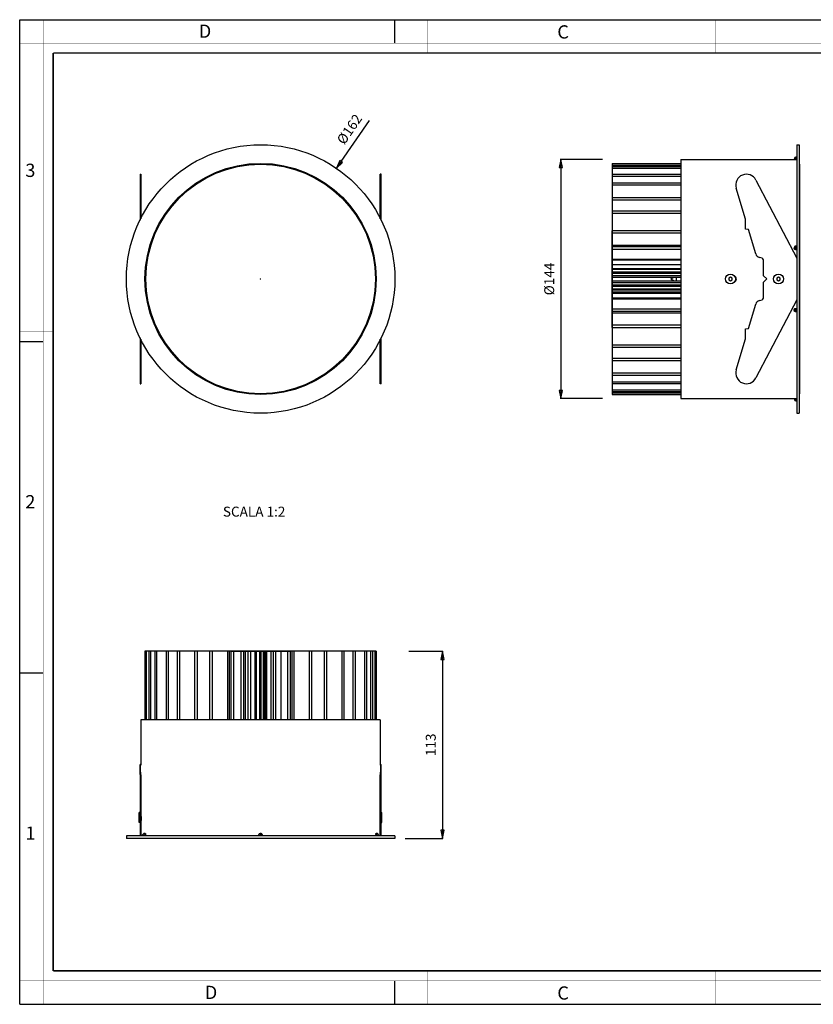
# Model space of a CAD drawing. Units: millimetres. Extents: x 0 to 420, y 0 to 297.
# Drawn here: x 0 to 239, y 0 to 297 of the extents above; entities that cross this region are included whole.
import ezdxf

# ---------------------------------------------------------------- set-up
doc = ezdxf.new("R2010")
doc.units = ezdxf.units.MM
doc.header["$LTSCALE"] = 23.1
doc.header["$PDMODE"] = 3
doc.header["$PDSIZE"] = 0.3125
doc.layers.get('0').update_dxf_attribs({"linetype": 'CONTINUOUS'})
doc.layers.get('Defpoints').update_dxf_attribs({"linetype": 'CONTINUOUS'})
for name, color, linetype in [('02___PRT_ALL_AXES', 7, 'CONTINUOUS'), ('7_ALL_FEATURES', 7, 'CONTINUOUS'), ('8_ALL_NOTES_BALLOONS_SYMBOLS_GT', 7, 'CONTINUOUS')]:
    doc.layers.add(name, color=color, linetype=linetype)
doc.styles.get("Standard").update_dxf_attribs({"font": 'txt', "width": 0.85})
doc.styles.add('TEXTSTYLE_2', font='txt', dxfattribs={"width": 0.9})
doc.styles.add('TEXTSTYLE_3', font='txt', dxfattribs={"width": 0.9})
doc.dimstyles.new('DIMSTYLE_1', dxfattribs={"dimtxt": 3, "dimasz": 2.5, "dimexe": 0.18, "dimexo": 0.0625, "dimgap": 0.09, "dimtad": 1, "dimdec": 0, "dimlfac": 2, "dimdsep": 46, "dimtxsty": 'STANDARD', "dimblk": 'CLOSED', "dimblk1": 'CLOSED', "dimblk2": 'CLOSED', "dimcen": 0.09, "dimadec": 0, "dimazin": 0, "dimtp": 0.5, "dimtm": 0.5, "dimtfac": 1, "dimtdec": 0, "dimtofl": 0, "dimtmove": 0, "dimatfit": 3, "dimldrblk": 'CLOSED', "dimfxl": 1, "dimtolj": 1, "dimarcsym": 0})
doc.dimstyles.new('DIMSTYLE_2', dxfattribs={"dimtxt": 3, "dimasz": 2.5, "dimexe": 0.18, "dimexo": 0.0625, "dimgap": 0.09, "dimtad": 1, "dimdec": 0, "dimlfac": 2, "dimdsep": 46, "dimtxsty": 'STANDARD', "dimblk": 'CLOSED', "dimblk1": 'CLOSED', "dimblk2": 'CLOSED', "dimcen": 0.09, "dimadec": 0, "dimazin": 0, "dimtp": 0.3, "dimtm": 0.3, "dimtfac": 1, "dimtdec": 0, "dimtofl": 0, "dimtmove": 0, "dimatfit": 3, "dimldrblk": 'CLOSED', "dimfxl": 1, "dimtolj": 1, "dimarcsym": 0})
doc.dimstyles.new('DIMSTYLE_3', dxfattribs={"dimtxt": 3, "dimasz": 2.5, "dimexe": 0.18, "dimexo": 0.0625, "dimgap": 0.09, "dimtad": 1, "dimdec": 0, "dimlfac": 2, "dimdsep": 46, "dimtxsty": 'STANDARD', "dimblk": 'CLOSED', "dimblk1": 'CLOSED', "dimblk2": 'CLOSED', "dimcen": 0.09, "dimadec": 0, "dimazin": 0, "dimtp": 0.5, "dimtm": 0.5, "dimtfac": 1, "dimtdec": 0, "dimtofl": 0, "dimtmove": 0, "dimatfit": 3, "dimldrblk": 'CLOSED', "dimfxl": 1, "dimtolj": 1, "dimarcsym": 0})

# ---------------------------------------------------------------- blocks, each defined once
blk = doc.blocks.new('_CLOSED')
at = {"color": 0, "linetype": 'ByBlock'}
for p, q in [((0, 0), (-1, 0.2)), ((-1, 0.2), (-1, -0.2)), ((-1, -0.2), (0, 0)), ((-1, 0), (0, 0))]:
    blk.add_line(p, q, dxfattribs=at)
blk = doc.blocks.new('*D1')
at = {"color": 0, "linetype": 'Continuous', "lineweight": -2}
blk.add_line((96.97, 254.26), (105.46, 266.62), dxfattribs=at)
at = {"color": 0, "linetype": 'Continuous'}
for p, q in [((72.54, 218.81), (72.72, 218.81)), ((72.63, 218.72), (72.63, 218.9))]:
    blk.add_line(p, q, dxfattribs=at)
at = {"layer": 'Defpoints', "color": 0}
for p in [(95.56, 252.2), (49.71, 185.42)]:
    blk.add_point(p, dxfattribs=at)
at = {"color": 0, "lineweight": -2, "xscale": 2.5, "yscale": 2.5, "zscale": 2.5, "rotation": 235.5244677816152}
blk.add_blockref('_CLOSED', (95.56, 252.2), dxfattribs=at)
at = {"color": 0, "insert": (95.4, 260.8), "char_height": 3, "attachment_point": 1, "rotation": 55.5245}
blk.add_mtext('\\A1;%%c162', dxfattribs=at)
blk = doc.blocks.new('*D2')
at = {"color": 0, "linetype": 'Continuous', "lineweight": -2}
for p, q in [((117.39, 106.48), (127.65, 106.48)), ((127.47, 103.98), (127.47, 52.53)), ((116.29, 50.03), (127.65, 50.03))]:
    blk.add_line(p, q, dxfattribs=at)
at = {"layer": 'Defpoints', "color": 0}
for p in [(117.33, 106.48), (116.23, 50.03), (127.47, 50.03)]:
    blk.add_point(p, dxfattribs=at)
at = {"color": 0, "lineweight": -2, "xscale": 2.5, "yscale": 2.5, "zscale": 2.5}
for p, rotation in [((127.47, 106.48), 89.99999999999999), ((127.47, 50.03), 270)]:
    blk.add_blockref('_CLOSED', p, dxfattribs=dict(at, rotation=rotation))
at = {"color": 0, "insert": (122.47, 78.25), "char_height": 3, "attachment_point": 2, "rotation": 90}
blk.add_mtext('\\A1;113', dxfattribs=at)
blk = doc.blocks.new('*D3')
at = {"color": 0, "linetype": 'Continuous', "lineweight": -2}
for p, q in [((175.76, 254.91), (163.02, 254.91)), ((163.2, 252.41), (163.2, 185.21)), ((175.76, 182.71), (163.02, 182.71))]:
    blk.add_line(p, q, dxfattribs=at)
at = {"layer": 'Defpoints', "color": 0}
for p in [(175.82, 254.91), (163.2, 182.71), (175.82, 182.71)]:
    blk.add_point(p, dxfattribs=at)
at = {"color": 0, "lineweight": -2, "xscale": 2.5, "yscale": 2.5, "zscale": 2.5}
for p, rotation in [((163.2, 254.91), 90), ((163.2, 182.71), 270)]:
    blk.add_blockref('_CLOSED', p, dxfattribs=dict(at, rotation=rotation))
at = {"color": 0, "insert": (158.2, 218.81), "char_height": 3, "attachment_point": 2, "rotation": 90}
blk.add_mtext('\\A1;%%c144', dxfattribs=at)

msp = doc.modelspace()

# ---------------------------------------------------------------- linework, layer by layer
at = {"color": 7, "linetype": 'Continuous'}
for p, q in [((0, 0), (0, 297)), ((0, 297), (420, 297)), ((113, 297), (113, 290)), ((0, 199.97), (7, 199.97)), ((0, 99.97), (7, 99.97)), ((113, 7), (113, 0)), ((0, 0), (420, 0))]:
    msp.add_line(p, q, dxfattribs=at)
for points, const_width in [([(7.05, 0), (7.05, 297)], 0.1), ([(123, 287), (123, 297)], 0.1), ([(210, 287), (210, 297)], 0.1), ([(0, 290), (420, 290)], 0.1), ([(10.05, 10.03), (10.05, 287)], 0.5), ([(10.05, 287), (410, 287)], 0.5), ([(10, 202.97), (0, 202.97)], 0.1), ([(10, 148.5), (0, 148.5)], 0.1), ([(10.05, 10.03), (410, 10.03)], 0.5), ([(123, 10), (123, 0)], 0.1), ([(210, 10), (210, 0)], 0.1), ([(0, 7.03), (420, 7.03)], 0.1)]:
    msp.add_lwpolyline(points, dxfattribs=dict(at, const_width=const_width))
at = {"layer": '02___PRT_ALL_AXES', "color": 7, "linetype": 'Continuous'}
for p, q in [((234.38, 259.31), (234.38, 178.31)), ((234.38, 259.31), (235.13, 259.31)), ((235.13, 259.31), (235.13, 178.31)), ((178.68, 253.64), (178.68, 233.47)), ((178.68, 253.64), (199.38, 253.64)), ((178.68, 252.74), (199.38, 252.74)), ((199.38, 254.91), (199.38, 182.71)), ((199.38, 254.91), (233.63, 254.91)), ((178.68, 250.39), (199.38, 250.39)), ((178.68, 247.79), (199.38, 247.79)), ((178.68, 243.38), (199.38, 243.38)), ((178.68, 239.4), (199.38, 239.4)), ((178.68, 233.45), (178.68, 221.81)), ((178.68, 233.45), (199.38, 233.45)), ((178.68, 228.57), (199.38, 228.57)), ((178.68, 227.79), (199.38, 227.79)), ((178.68, 224.54), (199.38, 224.54)), ((178.68, 221.81), (178.68, 219.37)), ((178.68, 221.81), (199.38, 221.81)), ((178.68, 219.37), (178.68, 183.98)), ((178.68, 219.37), (199.38, 219.37)), ((178.68, 218.25), (199.38, 218.25)), ((196.43, 218.81), (197.39, 219.37)), ((196.43, 218.81), (197.39, 218.25)), ((198.11, 218.25), (198.11, 219.37)), ((178.68, 215.81), (199.38, 215.81)), ((178.68, 213.08), (199.38, 213.08)), ((178.68, 209.05), (199.38, 209.05)), ((178.68, 204.17), (199.38, 204.17)), ((178.68, 198.22), (199.38, 198.22)), ((178.68, 194.24), (199.38, 194.24)), ((178.68, 189.83), (199.38, 189.83)), ((178.68, 187.23), (199.38, 187.23)), ((178.68, 184.88), (199.38, 184.88)), ((178.68, 183.98), (199.38, 183.98)), ((199.38, 182.71), (233.63, 182.71)), ((234.38, 178.31), (235.13, 178.31)), ((37.73, 106.48), (37.73, 85.78)), ((74.31, 106.48), (37.73, 106.48)), ((38.92, 106.48), (38.92, 85.78)), ((39.44, 106.48), (39.44, 85.78)), ((40.7, 106.48), (40.7, 85.78)), ((44.13, 106.48), (44.13, 85.78)), ((47.47, 106.48), (47.47, 85.78)), ((52.73, 106.48), (52.73, 85.78)), ((57.23, 106.48), (57.23, 85.78)), ((63.18, 106.48), (63.18, 85.78)), ((63.68, 106.48), (63.68, 85.78)), ((68.01, 106.48), (68.01, 85.78)), ((68.8, 106.48), (68.8, 85.78)), ((70.95, 106.48), (70.95, 85.78)), ((74.31, 106.48), (74.31, 85.78)), ((97.79, 106.48), (74.31, 106.48)), ((76.46, 106.48), (76.46, 85.78)), ((81.58, 106.48), (81.58, 85.78)), ((82.08, 106.48), (82.08, 85.78)), ((88.03, 106.48), (88.03, 85.78)), ((92.53, 106.48), (92.53, 85.78)), ((97.79, 106.48), (97.79, 85.78)), ((104.56, 106.48), (97.79, 106.48)), ((101.13, 106.48), (101.13, 85.78)), ((107.53, 106.48), (104.56, 106.48)), ((104.56, 106.48), (104.56, 85.78)), ((106.34, 106.48), (106.34, 85.78)), ((107.53, 106.48), (107.53, 85.78)), ((36.53, 85.78), (36.53, 72.13)), ((108.73, 85.78), (36.53, 85.78)), ((108.73, 85.78), (108.73, 72.13)), ((36.28, 69.28), (36.28, 72.28)), ((36.38, 72.28), (36.28, 72.28)), ((36.38, 69.28), (36.38, 72.28)), ((36.53, 72.13), (36.38, 72.28)), ((108.73, 72.13), (108.88, 72.28)), ((108.88, 72.28), (108.98, 72.28)), ((108.88, 69.28), (108.88, 72.28)), ((108.98, 69.28), (108.98, 72.28)), ((36.38, 69.28), (36.28, 69.28)), ((36.54, 69.44), (36.38, 69.28)), ((108.72, 69.44), (108.88, 69.28)), ((108.88, 69.28), (108.98, 69.28)), ((36.03, 54.78), (36.03, 57.78)), ((36.13, 57.78), (36.03, 57.78)), ((36.28, 57.63), (36.13, 57.78)), ((36.13, 54.78), (36.13, 57.78)), ((36.55, 56.59), (36.55, 55.46)), ((108.72, 56.59), (108.72, 55.46)), ((108.98, 57.63), (109.13, 57.78)), ((109.13, 57.78), (109.23, 57.78)), ((109.13, 54.78), (109.13, 57.78)), ((109.23, 54.78), (109.23, 57.78)), ((36.13, 54.78), (36.03, 54.78)), ((36.28, 54.93), (36.13, 54.78)), ((36.54, 55.19), (36.53, 55.18)), ((36.54, 54.9), (36.54, 54.88)), ((108.72, 55.19), (108.73, 55.18)), ((108.72, 54.88), (108.72, 54.9)), ((108.98, 54.93), (109.13, 54.78)), ((109.13, 54.78), (109.23, 54.78)), ((32.13, 50.78), (32.13, 50.03)), ((113.13, 50.78), (32.13, 50.78)), ((113.13, 50.78), (113.13, 50.03)), ((113.13, 50.03), (32.13, 50.03))]:
    msp.add_line(p, q, dxfattribs=at)
at = {"layer": '02___PRT_ALL_AXES', "color": 9, "linetype": 'Continuous'}
for p, q in [((178.68, 253.19), (199.38, 253.19)), ((178.68, 252.25), (199.38, 252.25)), ((178.68, 249.81), (199.38, 249.81)), ((178.68, 247.18), (199.38, 247.18)), ((178.68, 242.69), (199.38, 242.69)), ((178.68, 238.68), (199.38, 238.68)), ((178.68, 232.69), (199.38, 232.69)), ((178.68, 229.01), (199.38, 229.01)), ((178.68, 224.77), (199.38, 224.77)), ((178.68, 223.23), (199.38, 223.23)), ((178.68, 222.02), (199.38, 222.02)), ((178.68, 221.01), (199.38, 221.01)), ((178.68, 220.57), (199.38, 220.57)), ((178.68, 219.82), (199.38, 219.82)), ((178.68, 217.8), (199.38, 217.8)), ((178.68, 217.05), (199.38, 217.05)), ((178.68, 216.61), (199.38, 216.61)), ((178.68, 215.5), (199.38, 215.5)), ((178.68, 214.92), (199.38, 214.92)), ((178.68, 214.57), (199.38, 214.57)), ((178.68, 212.85), (199.38, 212.85)), ((178.68, 209.84), (199.38, 209.84)), ((178.68, 208.61), (199.38, 208.61)), ((178.68, 204.94), (199.38, 204.94)), ((178.68, 198.94), (199.38, 198.94)), ((178.68, 194.94), (199.38, 194.94)), ((178.68, 190.45), (199.38, 190.45)), ((178.68, 187.82), (199.38, 187.82)), ((178.68, 185.37), (199.38, 185.37)), ((178.68, 184.43), (199.38, 184.43)), ((38.15, 106.48), (38.15, 85.78)), ((41.25, 106.48), (41.25, 85.78)), ((44.77, 106.48), (44.77, 85.78)), ((48.14, 106.48), (48.14, 85.78)), ((53.47, 106.48), (53.47, 85.78)), ((57.99, 106.48), (57.99, 85.78)), ((62.62, 106.48), (62.62, 85.78)), ((64.47, 106.48), (64.47, 85.78)), ((66.66, 106.48), (66.66, 85.78)), ((67.5, 106.48), (67.5, 85.78)), ((69.6, 106.48), (69.6, 85.78)), ((70.91, 106.48), (70.91, 85.78)), ((71.26, 106.48), (71.26, 85.78)), ((72.28, 106.48), (72.28, 85.78)), ((72.71, 106.48), (72.71, 85.78)), ((73.45, 106.48), (73.45, 85.78)), ((73.68, 106.48), (73.68, 85.78)), ((74.13, 106.48), (74.13, 85.78)), ((74.36, 106.48), (74.36, 85.78)), ((75.67, 106.48), (75.67, 85.78)), ((77.15, 106.48), (77.15, 85.78)), ((78.71, 106.48), (78.71, 85.78)), ((80.79, 106.48), (80.79, 85.78)), ((82.65, 106.48), (82.65, 85.78)), ((87.28, 106.48), (87.28, 85.78)), ((91.8, 106.48), (91.8, 85.78)), ((97.12, 106.48), (97.12, 85.78)), ((100.49, 106.48), (100.49, 85.78)), ((104.01, 106.48), (104.01, 85.78)), ((105.82, 106.48), (105.82, 85.78)), ((107.12, 106.48), (107.12, 85.78))]:
    msp.add_line(p, q, dxfattribs=at)
at = {"layer": '02___PRT_ALL_AXES', "color": 7, "linetype": 'Continuous'}
for centre, radius in [((72.63, 218.81), 40.5), ((72.63, 218.81), 34.88), ((214.38, 218.81), 1.5), ((228.88, 218.81), 1.5)]:
    msp.add_circle(centre, radius, dxfattribs=at)
for centre, radius, start, end in [((215.19, 218.81), 1, 291.6924, 68.3084), ((0.4, 69.96), 36.14, 358.7188, 359.9991), ((144.81, 69.96), 36.09, 180, 181.2216), ((0.43, 56.59), 36.12, 0.0004, 1.5083), ((144.82, 56.59), 36.1, 178.4917, 179.9999), ((0.3, 55.46), 36.24, 359.1053, 359.9981), ((144.86, 55.46), 36.14, 180.0007, 180.8961)]:
    msp.add_arc(centre, radius, start, end, dxfattribs=at)
at = {"layer": '7_ALL_FEATURES', "color": 7, "linetype": 'Continuous'}
for p, q in [((178.68, 253.55), (178.68, 252.74)), ((178.68, 252.64), (178.68, 250.39)), ((233.63, 254.91), (234.38, 254.91)), ((235.13, 253.44), (235.18, 253.44)), ((235.18, 253.44), (235.18, 184.19)), ((36.28, 250.42), (36.28, 236.53)), ((36.28, 250.42), (36.53, 250.42)), ((36.53, 250.42), (36.53, 236.99)), ((108.98, 250.42), (108.73, 250.42)), ((108.73, 236.99), (108.73, 250.42)), ((108.98, 236.53), (108.98, 250.42)), ((178.68, 250.29), (178.68, 247.79)), ((178.68, 247.69), (178.68, 243.38)), ((222.08, 248.67), (234.38, 225.06)), ((218.88, 236.91), (216.09, 246.24)), ((178.68, 243.29), (178.68, 239.4)), ((178.68, 239.3), (178.68, 233.45)), ((218.88, 233.85), (218.88, 236.91)), ((178.68, 228.57), (178.68, 233.35)), ((219.81, 233.77), (218.88, 233.85)), ((222.02, 226.37), (219.81, 233.77)), ((178.68, 221.92), (178.68, 228.55)), ((233.63, 228.3), (233.63, 228.01)), ((233.98, 227.67), (234.38, 227.67)), ((223.59, 225.23), (223.14, 225.34)), ((224.38, 219.81), (224.38, 224.26)), ((178.68, 219.46), (178.68, 221.81)), ((178.68, 218.25), (178.68, 219.37)), ((178.68, 209.07), (178.68, 218.16)), ((214.38, 219.39), (213.88, 219.1)), ((213.88, 219.1), (213.88, 218.52)), ((213.88, 218.52), (214.38, 218.23)), ((214.88, 219.1), (214.38, 219.39)), ((214.38, 218.23), (214.88, 218.52)), ((214.88, 218.52), (214.88, 219.1)), ((224.38, 219.81), (225.38, 218.81)), ((225.38, 218.81), (224.38, 217.81)), ((224.38, 213.36), (224.38, 217.81)), ((228.88, 219.39), (228.38, 219.1)), ((228.38, 219.1), (228.38, 218.52)), ((228.38, 218.52), (228.88, 218.23)), ((229.38, 219.1), (228.88, 219.39)), ((228.88, 218.23), (229.38, 218.52)), ((229.38, 218.52), (229.38, 219.1)), ((219.81, 203.85), (222.02, 211.25)), ((234.38, 212.56), (222.08, 188.95)), ((223.14, 212.29), (223.59, 212.39)), ((178.68, 204.19), (178.68, 209.05)), ((233.63, 209.61), (233.63, 209.32)), ((233.98, 209.95), (234.38, 209.95)), ((178.68, 204.17), (178.68, 198.3)), ((218.88, 203.77), (219.81, 203.85)), ((218.88, 200.71), (218.88, 203.77)), ((36.28, 201.09), (36.28, 187.2)), ((36.53, 200.63), (36.53, 187.2)), ((108.73, 187.2), (108.73, 200.63)), ((108.98, 187.2), (108.98, 201.09)), ((216.09, 191.38), (218.88, 200.71)), ((178.68, 198.23), (178.68, 194.34)), ((178.68, 194.24), (178.68, 189.93)), ((36.28, 187.2), (36.53, 187.2)), ((108.98, 187.2), (108.73, 187.2)), ((178.68, 189.83), (178.68, 187.33)), ((178.68, 187.23), (178.68, 184.98)), ((178.68, 184.88), (178.68, 184.08)), ((233.63, 182.71), (234.38, 182.71)), ((235.13, 184.19), (235.18, 184.19)), ((38.92, 106.48), (37.82, 106.48)), ((40.7, 106.48), (39.02, 106.48)), ((44.13, 106.48), (40.79, 106.48)), ((47.47, 106.48), (44.22, 106.48)), ((52.73, 106.48), (47.57, 106.48)), ((57.23, 106.48), (52.78, 106.48)), ((63.68, 106.48), (57.27, 106.48)), ((63.69, 106.48), (67.91, 106.48)), ((68.05, 106.48), (81.57, 106.48)), ((87.93, 106.48), (81.58, 106.48)), ((92.44, 106.48), (88.03, 106.48)), ((97.7, 106.48), (92.53, 106.48)), ((101.03, 106.48), (97.79, 106.48)), ((104.47, 106.48), (101.13, 106.48)), ((106.25, 106.48), (104.56, 106.48)), ((107.53, 106.48), (106.34, 106.48)), ((36.28, 69.2), (36.28, 50.78)), ((36.28, 69.2), (36.53, 69.2)), ((36.53, 69.2), (36.53, 50.78)), ((108.98, 69.2), (108.73, 69.2)), ((108.73, 50.78), (108.73, 69.2)), ((108.98, 50.78), (108.98, 69.2)), ((37.8, 51.53), (37.72, 51.53)), ((37.89, 51.18), (37.89, 50.78)), ((72.13, 50.78), (72.13, 51.18)), ((72.78, 51.53), (72.48, 51.53)), ((73.13, 51.18), (73.13, 50.78)), ((107.37, 51.18), (107.37, 50.78)), ((107.54, 51.53), (107.46, 51.53)), ((38.01, 50.03), (38.01, 49.98)), ((107.26, 49.98), (38.01, 49.98)), ((107.26, 50.03), (107.26, 49.98))]:
    msp.add_line(p, q, dxfattribs=at)
at = {"layer": '7_ALL_FEATURES', "color": 9, "linetype": 'Continuous'}
for p, q in [((36.53, 248.67), (36.28, 248.67)), ((108.73, 248.67), (108.98, 248.67)), ((36.53, 188.95), (36.28, 188.95)), ((108.73, 188.95), (108.98, 188.95)), ((36.53, 63.07), (36.28, 63.07)), ((108.73, 63.07), (108.98, 63.07)), ((72.48, 51.53), (72.48, 50.78)), ((72.78, 50.78), (72.78, 51.53))]:
    msp.add_line(p, q, dxfattribs=at)
at = {"layer": '7_ALL_FEATURES', "color": 7, "linetype": 'Continuous'}
msp.add_circle((72.63, 218.81), 34.62, dxfattribs=at)
for centre, radius, start, end in [((234.38, 254.91), 0.75, 90, 180), ((219.2, 247.17), 3.25, 27.5, 196.6327), ((223.46, 226.8), 1.5, 196.6327, 257.5), ((223.38, 224.26), 1, 0, 77.5), ((223.46, 210.82), 1.5, 102.5, 163.3673), ((223.38, 213.36), 1, 282.5, 360), ((219.2, 190.45), 3.25, 163.3673, 332.5), ((234.38, 182.71), 0.75, 180, 270), ((37.72, 50.8), 0.728, 104.083, 118.0978), ((37.72, 50.8), 0.724, 90.0027, 104.0782), ((72.48, 51.18), 0.35, 90, 180), ((72.78, 51.18), 0.35, 0, 90), ((107.54, 50.8), 0.724, 75.9218, 89.9973), ((107.54, 50.8), 0.728, 61.9022, 75.917)]:
    msp.add_arc(centre, radius, start, end, dxfattribs=at)
at = {"layer": '7_ALL_FEATURES', "color": 9, "linetype": 'Continuous'}
for centre, radius, start, end in [((234.38, 254.91), 0.4, 90, 180), ((234.38, 182.71), 0.4, 180, 270), ((37.72, 50.82), 0.709, 104.3336, 118.5391), ((37.81, 50.81), 0.716, 111.4601, 125.5752), ((37.8, 50.82), 0.703, 90.0186, 111.4666), ((37.72, 50.82), 0.701, 90.0056, 104.324), ((107.46, 50.82), 0.703, 68.5335, 89.9814), ((107.54, 50.82), 0.701, 75.676, 89.9944), ((107.54, 50.82), 0.709, 61.4609, 75.6663), ((107.46, 50.81), 0.716, 54.4248, 68.5399)]:
    msp.add_arc(centre, radius, start, end, dxfattribs=at)
at = {"layer": '7_ALL_FEATURES', "color": 7, "linetype": 'Continuous'}
for points, knots in [([(234.38, 228.75), (234.33, 228.75), (234.24, 228.75), (234.14, 228.74), (234.06, 228.72), (234, 228.71), (233.95, 228.69), (233.89, 228.67), (233.84, 228.65), (233.79, 228.62), (233.75, 228.58), (233.71, 228.54), (233.67, 228.48), (233.65, 228.43), (233.63, 228.36), (233.63, 228.32), (233.63, 228.3)], [0, 0, 0, 0, 0.134919, 0.264239, 0.325714, 0.385035, 0.442721, 0.499711, 0.557206, 0.616239, 0.677242, 0.740022, 0.8041, 0.869011, 0.9344, 1, 1, 1, 1]), ([(233.98, 227.67), (233.95, 227.67), (233.91, 227.68), (233.84, 227.69), (233.78, 227.73), (233.73, 227.77), (233.68, 227.82), (233.65, 227.88), (233.63, 227.94), (233.63, 227.99), (233.63, 228.01)], [0, 0, 0, 0, 0.12712, 0.253913, 0.380121, 0.505552, 0.630138, 0.753939, 0.87713, 1, 1, 1, 1]), ([(233.63, 209.61), (233.63, 209.63), (233.63, 209.68), (233.65, 209.74), (233.68, 209.8), (233.73, 209.85), (233.78, 209.9), (233.84, 209.93), (233.91, 209.95), (233.95, 209.95), (233.98, 209.95)], [0, 0, 0, 0, 0.12287, 0.246061, 0.369862, 0.494448, 0.619879, 0.746087, 0.87288, 1, 1, 1, 1]), ([(234.38, 208.87), (234.33, 208.87), (234.24, 208.87), (234.14, 208.88), (234.06, 208.9), (234, 208.91), (233.95, 208.93), (233.89, 208.95), (233.84, 208.97), (233.79, 209), (233.75, 209.04), (233.71, 209.09), (233.67, 209.14), (233.65, 209.2), (233.63, 209.26), (233.63, 209.3), (233.63, 209.32)], [0, 0, 0, 0, 0.134919, 0.264239, 0.325714, 0.385035, 0.442721, 0.499711, 0.557206, 0.616239, 0.677242, 0.740022, 0.8041, 0.869011, 0.9344, 1, 1, 1, 1]), ([(36.99, 50.78), (36.99, 50.81), (36.99, 50.88), (37.01, 50.98), (37.04, 51.07), (37.09, 51.16), (37.15, 51.25), (37.22, 51.32), (37.29, 51.39), (37.35, 51.42), (37.38, 51.44)], [0, 0, 0, 0, 0.125377, 0.250704, 0.375946, 0.501064, 0.626035, 0.750846, 0.875497, 1, 1, 1, 1]), ([(37.8, 51.53), (37.8, 51.53), (37.81, 51.52), (37.82, 51.52), (37.83, 51.51), (37.84, 51.5), (37.84, 51.48), (37.85, 51.47), (37.86, 51.45), (37.87, 51.41), (37.88, 51.37), (37.88, 51.31), (37.89, 51.24), (37.89, 51.2), (37.89, 51.18)], [0, 0, 0, 0, 0.023998, 0.050917, 0.082785, 0.12071, 0.165167, 0.216245, 0.273795, 0.337499, 0.481489, 0.643713, 0.818606, 1, 1, 1, 1]), ([(107.37, 51.18), (107.37, 51.2), (107.37, 51.24), (107.38, 51.31), (107.39, 51.37), (107.4, 51.41), (107.4, 51.45), (107.41, 51.47), (107.42, 51.48), (107.43, 51.5), (107.44, 51.51), (107.44, 51.52), (107.45, 51.52), (107.46, 51.53), (107.46, 51.53)], [0, 0, 0, 0, 0.181394, 0.356287, 0.518511, 0.662501, 0.726205, 0.783755, 0.834833, 0.87929, 0.917215, 0.949083, 0.976002, 1, 1, 1, 1]), ([(108.28, 50.78), (108.28, 50.81), (108.27, 50.88), (108.25, 50.98), (108.22, 51.07), (108.17, 51.16), (108.11, 51.25), (108.05, 51.32), (107.97, 51.39), (107.91, 51.42), (107.88, 51.44)], [0, 0, 0, 0, 0.125377, 0.250704, 0.375946, 0.501064, 0.626035, 0.750846, 0.875497, 1, 1, 1, 1])]:
    msp.add_open_spline(points, degree=3, knots=knots, dxfattribs=at)
at = {"layer": '7_ALL_FEATURES', "color": 9, "linetype": 'Continuous'}
for points, knots in [([(234.38, 228.49), (234.33, 228.49), (234.23, 228.49), (234.09, 228.48), (233.98, 228.47), (233.9, 228.45), (233.85, 228.44), (233.8, 228.42), (233.75, 228.41), (233.72, 228.39), (233.68, 228.37), (233.66, 228.36), (233.64, 228.34), (233.63, 228.32), (233.63, 228.31), (233.63, 228.3), (233.63, 228.3)], [0, 0, 0, 0, 0.181368, 0.356241, 0.518443, 0.593034, 0.662444, 0.72614, 0.783682, 0.834754, 0.879204, 0.917125, 0.948989, 0.975903, 0.988148, 1, 1, 1, 1]), ([(233.63, 228.01), (233.63, 228.01), (233.63, 228.02), (233.63, 228.03), (233.64, 228.05), (233.66, 228.07), (233.68, 228.09), (233.72, 228.1), (233.75, 228.12), (233.8, 228.13), (233.85, 228.15), (233.9, 228.16), (233.98, 228.18), (234.09, 228.19), (234.23, 228.2), (234.33, 228.2), (234.38, 228.2)], [0, 0, 0, 0, 0.011852, 0.024097, 0.051011, 0.082875, 0.120796, 0.165246, 0.216318, 0.27386, 0.337556, 0.406966, 0.481557, 0.643759, 0.818632, 1, 1, 1, 1]), ([(234.38, 227.77), (234.35, 227.77), (234.3, 227.77), (234.22, 227.77), (234.16, 227.76), (234.1, 227.75), (234.07, 227.74), (234.04, 227.73), (234.02, 227.72), (234.01, 227.71), (233.99, 227.7), (233.98, 227.69), (233.98, 227.68), (233.98, 227.67), (233.98, 227.67)], [0, 0, 0, 0, 0.181394, 0.356287, 0.518511, 0.662501, 0.726205, 0.783755, 0.834833, 0.87929, 0.917215, 0.949083, 0.976003, 1, 1, 1, 1]), ([(234.38, 209.42), (234.33, 209.42), (234.23, 209.42), (234.09, 209.43), (233.98, 209.45), (233.9, 209.46), (233.85, 209.47), (233.8, 209.49), (233.75, 209.5), (233.72, 209.52), (233.68, 209.54), (233.66, 209.55), (233.64, 209.57), (233.63, 209.59), (233.63, 209.6), (233.63, 209.61), (233.63, 209.61)], [0, 0, 0, 0, 0.181368, 0.356241, 0.518443, 0.593034, 0.662444, 0.72614, 0.783682, 0.834754, 0.879204, 0.917125, 0.948989, 0.975903, 0.988148, 1, 1, 1, 1]), ([(233.63, 209.32), (233.63, 209.32), (233.63, 209.31), (233.63, 209.3), (233.64, 209.28), (233.66, 209.26), (233.68, 209.25), (233.72, 209.23), (233.75, 209.21), (233.8, 209.2), (233.85, 209.18), (233.9, 209.17), (233.98, 209.16), (234.09, 209.14), (234.23, 209.13), (234.33, 209.13), (234.38, 209.13)], [0, 0, 0, 0, 0.011852, 0.024097, 0.051011, 0.082875, 0.120796, 0.165246, 0.216318, 0.27386, 0.337556, 0.406966, 0.481557, 0.643759, 0.818632, 1, 1, 1, 1]), ([(233.98, 209.95), (233.98, 209.95), (233.98, 209.94), (233.98, 209.93), (233.99, 209.92), (234.01, 209.91), (234.02, 209.9), (234.04, 209.89), (234.07, 209.88), (234.1, 209.87), (234.16, 209.86), (234.22, 209.85), (234.3, 209.85), (234.35, 209.85), (234.38, 209.85)], [0, 0, 0, 0, 0.023997, 0.050917, 0.082784, 0.12071, 0.165167, 0.216245, 0.273795, 0.337499, 0.481489, 0.643713, 0.818606, 1, 1, 1, 1]), ([(37.39, 51.44), (37.36, 51.42), (37.3, 51.39), (37.22, 51.32), (37.16, 51.25), (37.1, 51.16), (37.06, 51.07), (37.02, 50.98), (37, 50.88), (37, 50.81), (37, 50.78)], [0, 0, 0, 0, 0.123216, 0.246985, 0.371338, 0.496259, 0.621692, 0.747546, 0.873694, 1, 1, 1, 1]), ([(37.08, 50.78), (37.08, 50.81), (37.08, 50.87), (37.09, 50.96), (37.12, 51.04), (37.16, 51.13), (37.2, 51.2), (37.26, 51.27), (37.32, 51.34), (37.36, 51.38), (37.39, 51.39)], [0, 0, 0, 0, 0.12608, 0.252039, 0.377761, 0.503143, 0.628104, 0.752583, 0.876549, 1, 1, 1, 1]), ([(37.89, 51.18), (37.87, 51.18), (37.81, 51.17), (37.74, 51.15), (37.69, 51.12), (37.65, 51.09), (37.61, 51.05), (37.57, 51), (37.54, 50.94), (37.52, 50.89), (37.51, 50.84), (37.5, 50.8), (37.5, 50.78)], [0, 0, 0, 0, 0.122833, 0.245988, 0.369752, 0.431998, 0.494454, 0.619848, 0.746018, 0.809412, 0.872918, 1, 1, 1, 1]), ([(107.76, 50.78), (107.76, 50.8), (107.75, 50.84), (107.74, 50.89), (107.73, 50.94), (107.7, 51), (107.65, 51.05), (107.62, 51.09), (107.58, 51.12), (107.52, 51.15), (107.45, 51.17), (107.4, 51.18), (107.37, 51.18)], [0, 0, 0, 0, 0.127082, 0.190588, 0.253982, 0.380152, 0.505546, 0.568002, 0.630248, 0.754011, 0.877166, 1, 1, 1, 1]), ([(107.87, 51.39), (107.9, 51.38), (107.94, 51.34), (108.01, 51.27), (108.06, 51.2), (108.11, 51.13), (108.14, 51.04), (108.17, 50.96), (108.18, 50.87), (108.19, 50.81), (108.19, 50.78)], [0, 0, 0, 0, 0.123451, 0.247417, 0.371896, 0.496857, 0.622239, 0.747961, 0.87392, 1, 1, 1, 1]), ([(108.26, 50.78), (108.26, 50.81), (108.26, 50.88), (108.24, 50.98), (108.21, 51.07), (108.16, 51.16), (108.11, 51.25), (108.04, 51.32), (107.96, 51.39), (107.91, 51.42), (107.88, 51.44)], [0, 0, 0, 0, 0.126306, 0.252454, 0.378308, 0.503741, 0.628662, 0.753015, 0.876784, 1, 1, 1, 1])]:
    msp.add_open_spline(points, degree=3, knots=knots, dxfattribs=at)

# ---------------------------------------------------------------- texts
at = {"color": 2, "linetype": 'Continuous', "char_height": 4, "attachment_point": 1, "line_spacing_factor": 0.9}
for s, insert, width, style in [('D', (53.99, 295.58), 3.6, 'TEXTSTYLE_3'), ('C', (162.15, 295.36), 3.6, 'TEXTSTYLE_3'), ('3', (1.65, 253.6), 2.8571, 'TEXTSTYLE_2'), ('2', (1.65, 153.6), 3.1429, 'TEXTSTYLE_2'), ('1', (1.65, 53.6), 2.2857, 'TEXTSTYLE_2'), ('D', (55.8, 5.54), 3.6, 'TEXTSTYLE_3'), ('C', (162.15, 5.36), 3.6, 'TEXTSTYLE_3')]:
    msp.add_mtext(s, dxfattribs=dict(at, insert=insert, width=width, style=style))
at = {"layer": '8_ALL_NOTES_BALLOONS_SYMBOLS_GT', "color": 2, "linetype": 'Continuous', "insert": (80.1, 150.11), "char_height": 3, "width": 19.4286, "attachment_point": 3, "line_spacing_factor": 0.9}
msp.add_mtext('SCALA 1:2', dxfattribs=at)

# ---------------------------------------------------------------- dimensions: what is measured, and where the dimension line sits
at = {"color": 2, "linetype": 'Continuous'}
dim = msp.add_diameter_dim_2p(p1=(49.71, 185.42), p2=(95.56, 252.2), dimstyle='DIMSTYLE_1', override={"dimgap": 2}, dxfattribs=at)
dim.commit()
dim.dimension.update_dxf_attribs({"geometry": '*D1', "text_midpoint": (101.92, 261.47), "dimtype": 163})
dim = msp.add_linear_dim(base=(163.2, 182.71), p1=(175.82, 254.91), p2=(175.82, 182.71), angle=270, text='%%c<>', dimstyle='DIMSTYLE_3', override={"dimgap": 2}, dxfattribs=at)
dim.commit()
dim.dimension.update_dxf_attribs({"geometry": '*D3', "text_midpoint": (163.2, 218.81), "dimtype": 160})
dim = msp.add_linear_dim(base=(127.47, 50.03), p1=(117.33, 106.48), p2=(116.23, 50.03), angle=270, dimstyle='DIMSTYLE_2', override={"dimgap": 2}, dxfattribs=at)
dim.commit()
dim.dimension.update_dxf_attribs({"geometry": '*D2', "text_midpoint": (127.47, 78.25), "dimtype": 160})

doc.saveas('drawing.dxf')
